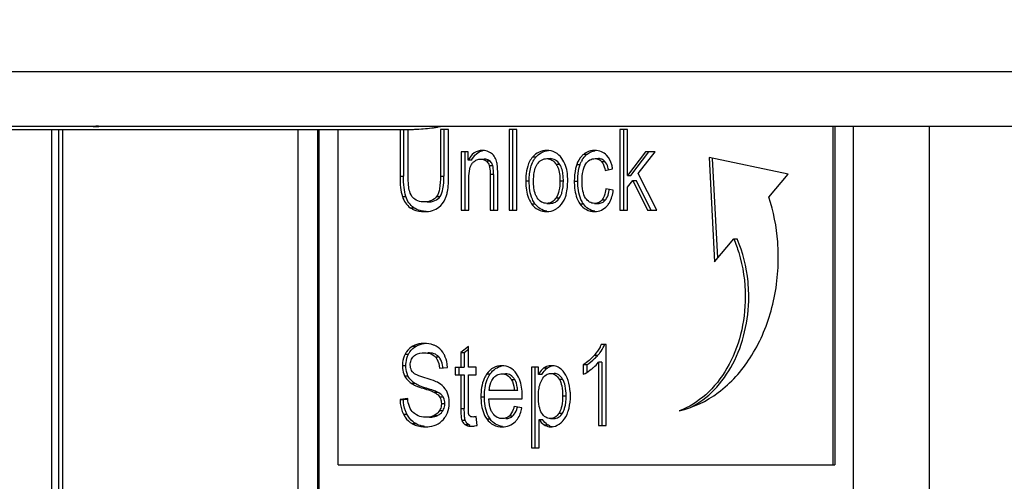
# Model space of a CAD drawing. Units: millimetres. Extents: x 0 to 1189, y 0 to 841.
# Drawn here: x 986 to 995, y 336 to 340 of the extents above; entities that cross this region are included whole.
import ezdxf

# ---------------------------------------------------------------- set-up
doc = ezdxf.new("R2010")
doc.units = ezdxf.units.MM
doc.header["$LTSCALE"] = 65.395
doc.layers.get('0').update_dxf_attribs({"linetype": 'CONTINUOUS'})
doc.layers.add('7_ALL_FEATURES', color=7, linetype='CONTINUOUS')
doc.layers.add('DEF_DRAFT_DIM', color=7, linetype='CONTINUOUS')
doc.styles.add('TEXTSTYLE_2', font='ar_wgl__.ttf')
doc.dimstyles.new('DIMSTYLE_1', dxfattribs={"dimtxt": 8, "dimasz": 3, "dimexe": 0.8, "dimexo": 0.2, "dimgap": 2, "dimtad": 1, "dimdec": 1, "dimlfac": 2, "dimdsep": 46, "dimtxsty": 'TEXTSTYLE_2', "dimblk": 'OPEN', "dimblk1": 'OPEN', "dimblk2": 'OPEN', "dimcen": 0.09, "dimazin": 2, "dimtp": 0.8, "dimtm": 0.8, "dimtfac": 1, "dimtdec": 1, "dimtofl": 0, "dimtmove": 0, "dimatfit": 3, "dimldrblk": 'OPEN', "dimfxl": 0, "dimtolj": 1, "dimarcsym": 0})

# ---------------------------------------------------------------- blocks, each defined once
blk = doc.blocks.new('_OPEN')
at = {"color": 0, "linetype": 'ByBlock'}
for p, q in [((0, 0), (-1, 0.1167)), ((-1, -0.1167), (0, 0)), ((-1, 0), (0, 0))]:
    blk.add_line(p, q, dxfattribs=at)
blk = doc.blocks.new('*D14')
at = {"layer": 'DEF_DRAFT_DIM', "color": 2, "linetype": 'Continuous'}
for p, q in [((994.7857, 522.3653), (1040.3607, 522.3653)), ((1039.5607, 522.3653), (1039.5607, 412.3653)), ((1039.5607, 302.3653), (1039.5607, 412.3653)), ((994.7857, 302.3653), (1040.3607, 302.3653))]:
    blk.add_line(p, q, dxfattribs=at)
at = {"layer": 'DEF_DRAFT_DIM', "color": 2, "linetype": 'Continuous', "xscale": 3, "yscale": 3, "zscale": 3}
for p, rotation in [((1039.5607, 522.3653), 90), ((1039.5607, 302.3653), 270)]:
    blk.add_blockref('_OPEN', p, dxfattribs=dict(at, rotation=rotation))

msp = doc.modelspace()

# ---------------------------------------------------------------- linework, layer by layer
at = {"layer": '7_ALL_FEATURES', "color": 7, "linetype": 'Continuous'}
for p, q in [((997.3598, 339.65), (984.4121, 339.65)), ((986.6096, 339.1427), (984.7601, 339.1427)), ((984.7951, 339.1469), (999.3656, 339.1469)), ((993.4816, 339.1469), (993.4816, 336.0001)), ((993.4976, 339.1469), (993.4976, 336.0001)), ((993.673, 332.1725), (993.6731, 339.1469)), ((994.3775, 331.8189), (994.3775, 339.1469)), ((984.4778, 339.1153), (989.5359, 339.1153)), ((986.2238, 339.1153), (986.2238, 333.8653)), ((986.287, 339.1153), (986.287, 334.0653)), ((986.3262, 334.0653), (986.3262, 339.1153)), ((988.5152, 331.9796), (988.5152, 339.1153)), ((988.6938, 339.1153), (988.6939, 332.1725)), ((988.7099, 332.4549), (988.7099, 339.1153)), ((988.8853, 336.0001), (988.8853, 339.1153)), ((989.4598, 339.1153), (989.4598, 338.682)), ((989.492, 339.1153), (989.492, 338.682)), ((989.5359, 338.6825), (989.5359, 339.1153)), ((989.9117, 339.1153), (989.8357, 339.1153)), ((989.8357, 339.1153), (989.8357, 338.6825)), ((989.8678, 339.1153), (989.8678, 338.6825)), ((989.9117, 338.682), (989.9117, 339.1153)), ((990.5446, 339.1153), (990.4741, 339.1153)), ((990.4741, 339.1153), (990.4741, 338.3653)), ((990.5062, 339.1153), (990.5062, 338.3653)), ((990.5446, 338.3653), (990.5446, 339.1153)), ((991.5726, 339.1153), (991.5021, 339.1153)), ((991.5021, 339.1153), (991.5021, 338.3653)), ((991.5342, 339.1153), (991.5342, 338.3653)), ((991.5726, 338.6876), (991.5726, 339.1153)), ((990.0928, 338.9086), (990.0293, 338.9086)), ((990.0293, 338.9086), (990.0293, 338.3653)), ((990.0614, 338.9086), (990.0614, 338.3653)), ((990.0928, 338.8314), (990.0928, 338.9086)), ((991.1689, 338.8876), (991.2011, 338.8876)), ((991.7396, 338.9086), (991.5726, 338.6876)), ((991.6047, 338.6876), (991.7717, 338.9086)), ((991.6718, 338.7071), (991.8309, 338.9086)), ((991.8309, 338.9086), (991.7396, 338.9086)), ((990.1249, 338.8314), (990.0928, 338.8314)), ((990.2103, 338.8411), (990.2425, 338.8411)), ((990.2593, 338.8242), (990.2915, 338.8242)), ((990.2887, 338.7797), (990.3209, 338.7797)), ((990.6921, 338.8604), (990.7242, 338.8604)), ((990.8229, 338.8447), (990.855, 338.8447)), ((990.9099, 338.7925), (990.942, 338.7925)), ((991.1011, 338.7889), (991.1333, 338.7889)), ((991.2712, 338.8452), (991.3034, 338.8452)), ((991.3312, 338.8176), (991.3633, 338.8176)), ((993.0657, 338.7006), (992.3315, 338.854)), ((992.3315, 338.854), (992.3815, 337.8856)), ((992.4118, 337.9216), (992.364, 338.8473)), ((989.4598, 338.682), (989.492, 338.682)), ((989.8357, 338.6825), (989.8678, 338.6825)), ((990.3291, 338.6958), (990.2969, 338.6958)), ((990.2969, 338.6958), (990.2969, 338.3653)), ((990.3291, 338.6958), (990.3291, 338.3653)), ((990.3675, 338.3653), (990.3675, 338.6994)), ((991.3661, 338.7352), (991.4346, 338.749)), ((991.5726, 338.6876), (991.6047, 338.6876)), ((991.8469, 338.3653), (991.6718, 338.7071)), ((992.8871, 338.4878), (993.0657, 338.7006)), ((990.0998, 338.3653), (990.0998, 338.662)), ((990.6277, 338.637), (990.6599, 338.637)), ((990.9452, 338.64), (990.9773, 338.64)), ((991.0788, 338.6349), (991.1109, 338.6349)), ((991.5726, 338.5807), (991.6224, 338.6431)), ((991.6224, 338.6431), (991.6545, 338.6431)), ((991.6224, 338.6431), (991.7599, 338.3653)), ((991.7921, 338.3653), (991.6545, 338.6431)), ((991.4413, 338.5526), (991.3719, 338.5643)), ((991.5726, 338.3653), (991.5726, 338.5807)), ((989.4816, 338.4936), (989.5138, 338.4936)), ((989.8, 338.4917), (989.8321, 338.4917)), ((990.6813, 338.4261), (990.7134, 338.4261)), ((990.8229, 338.4287), (990.855, 338.4287)), ((990.9102, 338.4811), (990.9423, 338.4811)), ((991.1305, 338.4257), (991.1627, 338.4257)), ((991.2673, 338.4287), (991.2994, 338.4287)), ((991.3367, 338.462), (991.3688, 338.462)), ((989.555, 338.3887), (989.5872, 338.3887)), ((990.0293, 338.3653), (990.0998, 338.3653)), ((990.2969, 338.3653), (990.3675, 338.3653)), ((990.4741, 338.3653), (990.5446, 338.3653)), ((991.5021, 338.3653), (991.5726, 338.3653)), ((991.7599, 338.3653), (991.8469, 338.3653)), ((992.3815, 337.8856), (992.5601, 338.0984)), ((992.5601, 338.0984), (992.5923, 338.0984)), ((989.5786, 337.1024), (989.6108, 337.1024)), ((990.0951, 337.0984), (990.025, 337.0432)), ((990.025, 337.0432), (990.0571, 337.0432)), ((990.025, 337.0432), (990.025, 336.9086)), ((990.0571, 337.0432), (990.0951, 337.0731)), ((990.0571, 337.0432), (990.0571, 336.9086)), ((990.0951, 336.9086), (990.0951, 337.0984)), ((991.3739, 337.1184), (991.3284, 337.1184)), ((991.3739, 336.3653), (991.3739, 337.1184)), ((989.5065, 337.0273), (989.5386, 337.0273)), ((989.787, 337.0041), (989.8191, 337.0041)), ((991.2657, 337.0181), (991.2979, 337.0181)), ((991.3355, 336.9521), (991.3034, 336.9521)), ((991.3034, 336.9521), (991.3034, 336.3653)), ((991.3355, 336.9521), (991.3355, 336.3653)), ((989.4818, 336.9214), (989.5139, 336.9214)), ((989.8271, 336.8969), (989.8999, 336.904)), ((989.9732, 336.9086), (990.0571, 336.9086)), ((989.9732, 336.9086), (989.9732, 336.837)), ((990.0054, 336.9086), (990.0054, 336.837)), ((990.1661, 336.9086), (990.0951, 336.9086)), ((990.1661, 336.837), (990.1661, 336.9086)), ((990.7457, 336.9086), (990.6814, 336.9086)), ((990.6814, 336.9086), (990.6814, 336.1571)), ((990.7135, 336.9086), (990.7135, 336.1571)), ((990.7457, 336.838), (990.7457, 336.9086)), ((990.797, 336.9), (990.8291, 336.9)), ((991.1944, 336.9301), (991.1623, 336.9301)), ((991.1623, 336.9301), (991.1623, 336.8411)), ((991.1944, 336.9301), (991.1944, 336.8591)), ((989.5018, 336.8278), (989.5339, 336.8278)), ((989.9732, 336.837), (990.0571, 336.837)), ((990.025, 336.837), (990.025, 336.5244)), ((990.0571, 336.837), (990.0571, 336.5244)), ((990.0951, 336.837), (990.1661, 336.837)), ((990.0951, 336.5193), (990.0951, 336.837)), ((990.2657, 336.8451), (990.2978, 336.8451)), ((990.4067, 336.8452), (990.4388, 336.8452)), ((990.494, 336.7919), (990.5261, 336.7919)), ((990.7778, 336.838), (990.7457, 336.838)), ((990.8597, 336.8488), (990.8919, 336.8488)), ((990.9376, 336.797), (990.9698, 336.797)), ((989.5632, 336.7579), (989.5953, 336.7579)), ((989.6742, 336.7111), (989.7063, 336.7111)), ((989.7764, 336.6746), (989.8086, 336.6746)), ((990.5529, 336.6891), (990.2883, 336.6891)), ((989.5316, 336.6145), (989.4598, 336.6063)), ((989.4598, 336.6063), (989.492, 336.6063)), ((989.492, 336.6063), (989.532, 336.6108)), ((989.8281, 336.6302), (989.8602, 336.6302)), ((990.2115, 336.6324), (990.2437, 336.6324)), ((990.2844, 336.6134), (990.5948, 336.6134)), ((990.5948, 336.6134), (990.5952, 336.638)), ((990.9706, 336.6416), (991.0028, 336.6416)), ((989.8274, 336.5045), (989.8596, 336.5045)), ((989.8439, 336.5689), (989.876, 336.5689)), ((990.025, 336.5244), (990.0571, 336.5244)), ((990.5928, 336.5285), (990.5199, 336.5403)), ((989.4912, 336.4712), (989.5233, 336.4712)), ((989.778, 336.4585), (989.8102, 336.4585)), ((990.0334, 336.4154), (990.0656, 336.4154)), ((990.1762, 336.3663), (990.1661, 336.4477)), ((990.2648, 336.4262), (990.297, 336.4262)), ((990.4765, 336.4553), (990.5086, 336.4553)), ((990.7519, 336.4216), (990.7841, 336.4216)), ((990.7519, 336.1571), (990.7519, 336.4216)), ((990.8566, 336.4287), (990.8887, 336.4287)), ((990.9369, 336.4804), (990.9691, 336.4804)), ((989.5739, 336.3822), (989.606, 336.3822)), ((990.0634, 336.374), (990.0955, 336.374)), ((990.7978, 336.3725), (990.8299, 336.3725)), ((991.3034, 336.3653), (991.3739, 336.3653)), ((990.6814, 336.1571), (990.7519, 336.1571)), ((988.8853, 336.0001), (993.4976, 336.0001))]:
    msp.add_line(p, q, dxfattribs=at)
for centre, radius, start, end in [((986.6594, 338.8513), 0.2957, 90.02289, 99.68863), ((989.5112, 341.0398), 1.9245, 270.02962, 279.71671), ((989.5116, 341.1373), 2.022, 270.01767, 278.41555), ((991.2999, 338.7598), 0.161, 95.86514, 101.14022), ((990.2361, 338.7121), 0.1382, 133.1372, 138.57648), ((991.3518, 338.7196), 0.2291, 151.20016, 155.7959), ((991.0669, 338.6004), 0.339, 349.20127, 352.98378), ((991.1222, 337.2098), 0.2553, 335.93977, 339.02192), ((990.9706, 337.2984), 0.4309, 313.5732, 319.41588), ((990.4258, 336.7358), 0.1142, 45.24974, 48.62409), ((990.2034, 336.6383), 0.3622, 342.63312, 343.46412), ((990.8922, 336.4626), 0.1095, 246.83188, 261.23615)]:
    msp.add_arc(centre, radius, start, end, dxfattribs=at)
for points, knots in [([(986.6096, 339.1427), (986.6144, 339.1427), (986.6368, 339.143), (986.6592, 339.1443), (986.6768, 339.1457)], [0, 0, 0, 0, 0.211845, 1, 1, 1, 1]), ([(990.2252, 338.9209), (990.1986, 338.9209), (990.1409, 338.9049), (990.1061, 338.8572), (990.0928, 338.8314)], [0, 0, 0, 0, 0.477438, 1, 1, 1, 1]), ([(990.1249, 338.8314), (990.136, 338.8529), (990.1626, 338.8915), (990.2051, 338.9132), (990.226, 338.9177)], [0, 0, 0, 0, 0.531074, 1, 1, 1, 1]), ([(990.2942, 338.903), (990.2787, 338.9116), (990.2553, 338.9195), (990.2314, 338.9209), (990.2252, 338.9209)], [0, 0, 0, 0, 0.743175, 1, 1, 1, 1]), ([(990.3414, 338.8567), (990.3336, 338.8711), (990.3181, 338.8883), (990.2993, 338.9001), (990.2942, 338.903)], [0, 0, 0, 0, 0.73531, 1, 1, 1, 1]), ([(990.8229, 338.9209), (990.7985, 338.9209), (990.7483, 338.9109), (990.7086, 338.879), (990.6921, 338.8604)], [0, 0, 0, 0, 0.494705, 1, 1, 1, 1]), ([(990.7242, 338.8604), (990.7299, 338.8669), (990.7529, 338.8901), (990.7824, 338.9071), (990.8054, 338.9139)], [0, 0, 0, 0, 0.264118, 1, 1, 1, 1]), ([(990.9631, 338.8471), (990.9466, 338.8695), (990.9055, 338.9087), (990.8496, 338.9209), (990.8229, 338.9209)], [0, 0, 0, 0, 0.509938, 1, 1, 1, 1]), ([(991.1689, 338.8876), (991.1613, 338.8821), (991.1306, 338.8556), (991.111, 338.8182), (991.1011, 338.7889)], [0, 0, 0, 0, 0.233931, 1, 1, 1, 1]), ([(991.1511, 338.8299), (991.1543, 338.8358), (991.1677, 338.8576), (991.1858, 338.8766), (991.2011, 338.8876)], [0, 0, 0, 0, 0.262068, 1, 1, 1, 1]), ([(991.2685, 338.9209), (991.2423, 338.9209), (991.2063, 338.9118), (991.1764, 338.893), (991.1689, 338.8876)], [0, 0, 0, 0, 0.74044, 1, 1, 1, 1]), ([(991.2011, 338.8876), (991.2063, 338.8914), (991.2271, 338.905), (991.2508, 338.9143), (991.2688, 338.9178)], [0, 0, 0, 0, 0.259757, 1, 1, 1, 1]), ([(991.3793, 338.8758), (991.3654, 338.8901), (991.3308, 338.9142), (991.2893, 338.9209), (991.2685, 338.9209)], [0, 0, 0, 0, 0.488871, 1, 1, 1, 1]), ([(991.4346, 338.749), (991.4327, 338.7621), (991.4236, 338.8075), (991.4025, 338.8519), (991.3793, 338.8758)], [0, 0, 0, 0, 0.283779, 1, 1, 1, 1]), ([(990.0998, 338.662), (990.0998, 338.6913), (990.1021, 338.7402), (990.1193, 338.7888), (990.1324, 338.8036)], [0, 0, 0, 0, 0.59688, 1, 1, 1, 1]), ([(990.1416, 338.813), (990.1509, 338.8217), (990.1723, 338.8364), (990.1979, 338.8411), (990.2103, 338.8411)], [0, 0, 0, 0, 0.505947, 1, 1, 1, 1]), ([(990.2103, 338.8411), (990.2149, 338.8411), (990.2324, 338.8399), (990.2492, 338.8323), (990.2593, 338.8242)], [0, 0, 0, 0, 0.260406, 1, 1, 1, 1]), ([(990.2915, 338.8242), (990.2814, 338.8323), (990.2645, 338.8399), (990.247, 338.8411), (990.2425, 338.8411)], [0, 0, 0, 0, 0.739594, 1, 1, 1, 1]), ([(990.2593, 338.8242), (990.2697, 338.8159), (990.2812, 338.801), (990.2874, 338.7842), (990.2887, 338.7797)], [0, 0, 0, 0, 0.739232, 1, 1, 1, 1]), ([(990.2887, 338.7797), (990.2902, 338.7746), (990.2962, 338.747), (990.2969, 338.7186), (990.2969, 338.6958)], [0, 0, 0, 0, 0.18986, 1, 1, 1, 1]), ([(990.3209, 338.7797), (990.3195, 338.7842), (990.3133, 338.801), (990.3018, 338.8159), (990.2915, 338.8242)], [0, 0, 0, 0, 0.260768, 1, 1, 1, 1]), ([(990.3291, 338.6958), (990.3291, 338.7046), (990.3285, 338.7326), (990.3264, 338.7611), (990.3209, 338.7797)], [0, 0, 0, 0, 0.3113, 1, 1, 1, 1]), ([(990.3633, 338.7888), (990.3623, 338.7952), (990.3578, 338.8186), (990.3497, 338.8414), (990.3414, 338.8567)], [0, 0, 0, 0, 0.269712, 1, 1, 1, 1]), ([(990.3675, 338.6994), (990.3675, 338.7092), (990.3671, 338.739), (990.3663, 338.769), (990.3633, 338.7888)], [0, 0, 0, 0, 0.328841, 1, 1, 1, 1]), ([(990.6921, 338.8604), (990.681, 338.848), (990.6368, 338.7819), (990.6277, 338.6989), (990.6277, 338.637)], [0, 0, 0, 0, 0.21221, 1, 1, 1, 1]), ([(990.6599, 338.637), (990.6599, 338.6536), (990.6619, 338.7116), (990.6732, 338.7704), (990.6905, 338.8082)], [0, 0, 0, 0, 0.28507, 1, 1, 1, 1]), ([(990.7002, 338.637), (990.7002, 338.6533), (990.7022, 338.7065), (990.7142, 338.7621), (990.7351, 338.793)], [0, 0, 0, 0, 0.303691, 1, 1, 1, 1]), ([(990.7351, 338.793), (990.7454, 338.8083), (990.7702, 338.8352), (990.8062, 338.8447), (990.8229, 338.8447)], [0, 0, 0, 0, 0.523804, 1, 1, 1, 1]), ([(990.8229, 338.8447), (990.8393, 338.8447), (990.8751, 338.8349), (990.8995, 338.8078), (990.9099, 338.7925)], [0, 0, 0, 0, 0.470668, 1, 1, 1, 1]), ([(990.942, 338.7925), (990.9317, 338.8078), (990.9073, 338.8349), (990.8715, 338.8447), (990.855, 338.8447)], [0, 0, 0, 0, 0.529332, 1, 1, 1, 1]), ([(990.9099, 338.7925), (990.916, 338.7834), (990.9403, 338.7362), (990.9452, 338.6817), (990.9452, 338.64)], [0, 0, 0, 0, 0.208476, 1, 1, 1, 1]), ([(990.9773, 338.64), (990.9773, 338.6558), (990.9752, 338.7079), (990.9626, 338.762), (990.942, 338.7925)], [0, 0, 0, 0, 0.299876, 1, 1, 1, 1]), ([(991.0177, 338.6446), (991.0177, 338.665), (991.0143, 338.7351), (990.9929, 338.8068), (990.9631, 338.8471)], [0, 0, 0, 0, 0.288877, 1, 1, 1, 1]), ([(991.1011, 338.7889), (991.0973, 338.7776), (991.0832, 338.7275), (991.0788, 338.675), (991.0788, 338.6349)], [0, 0, 0, 0, 0.229354, 1, 1, 1, 1]), ([(991.1109, 338.6349), (991.1109, 338.6491), (991.1125, 338.701), (991.1212, 338.7531), (991.1333, 338.7889)], [0, 0, 0, 0, 0.27251, 1, 1, 1, 1]), ([(991.1513, 338.6375), (991.1513, 338.6687), (991.1544, 338.7229), (991.1717, 338.776), (991.1845, 338.7952)], [0, 0, 0, 0, 0.574968, 1, 1, 1, 1]), ([(991.1845, 338.7952), (991.1944, 338.81), (991.219, 338.8364), (991.2545, 338.8452), (991.2712, 338.8452)], [0, 0, 0, 0, 0.516664, 1, 1, 1, 1]), ([(991.2712, 338.8452), (991.2823, 338.8452), (991.3053, 338.8407), (991.3236, 338.8261), (991.3312, 338.8176)], [0, 0, 0, 0, 0.492968, 1, 1, 1, 1]), ([(991.3633, 338.8176), (991.3557, 338.8261), (991.3375, 338.8407), (991.3145, 338.8452), (991.3034, 338.8452)], [0, 0, 0, 0, 0.507032, 1, 1, 1, 1]), ([(991.3312, 338.8176), (991.3355, 338.8128), (991.3532, 338.7883), (991.3618, 338.7584), (991.3661, 338.7352)], [0, 0, 0, 0, 0.21416, 1, 1, 1, 1]), ([(991.3967, 338.7429), (991.3951, 338.7506), (991.3883, 338.7771), (991.3763, 338.803), (991.3633, 338.8176)], [0, 0, 0, 0, 0.288821, 1, 1, 1, 1]), ([(989.4598, 338.682), (989.4598, 338.6463), (989.4622, 338.5829), (989.4732, 338.52), (989.4816, 338.4936)], [0, 0, 0, 0, 0.562474, 1, 1, 1, 1]), ([(989.5138, 338.4936), (989.5053, 338.52), (989.4943, 338.5829), (989.492, 338.6463), (989.492, 338.682)], [0, 0, 0, 0, 0.437526, 1, 1, 1, 1]), ([(989.5496, 338.5382), (989.5437, 338.5573), (989.5372, 338.6057), (989.5359, 338.6541), (989.5359, 338.6825)], [0, 0, 0, 0, 0.413073, 1, 1, 1, 1]), ([(989.8357, 338.6825), (989.8357, 338.6429), (989.8327, 338.5781), (989.815, 338.5126), (989.8, 338.4917)], [0, 0, 0, 0, 0.606273, 1, 1, 1, 1]), ([(989.8321, 338.4917), (989.8471, 338.5126), (989.8648, 338.5781), (989.8678, 338.6429), (989.8678, 338.6825)], [0, 0, 0, 0, 0.393727, 1, 1, 1, 1]), ([(989.892, 338.5025), (989.8955, 338.5143), (989.909, 338.5732), (989.9117, 338.634), (989.9117, 338.682)], [0, 0, 0, 0, 0.204196, 1, 1, 1, 1]), ([(990.6277, 338.637), (990.6277, 338.6153), (990.6308, 338.5427), (990.6508, 338.4675), (990.6813, 338.4261)], [0, 0, 0, 0, 0.296421, 1, 1, 1, 1]), ([(990.7134, 338.4261), (990.7042, 338.4386), (990.6677, 338.503), (990.6599, 338.5793), (990.6599, 338.637)], [0, 0, 0, 0, 0.213296, 1, 1, 1, 1]), ([(990.735, 338.4803), (990.7288, 338.4895), (990.7044, 338.5381), (990.7002, 338.5941), (990.7002, 338.637)], [0, 0, 0, 0, 0.204876, 1, 1, 1, 1]), ([(990.9452, 338.64), (990.9452, 338.6088), (990.9418, 338.5538), (990.9233, 338.5006), (990.9102, 338.4811)], [0, 0, 0, 0, 0.570225, 1, 1, 1, 1]), ([(990.9537, 338.5014), (990.9578, 338.5104), (990.9739, 338.5548), (990.9773, 338.6028), (990.9773, 338.64)], [0, 0, 0, 0, 0.208834, 1, 1, 1, 1]), ([(990.9934, 338.4794), (990.9977, 338.4901), (991.0143, 338.5436), (991.0177, 338.6003), (991.0177, 338.6446)], [0, 0, 0, 0, 0.205593, 1, 1, 1, 1]), ([(991.0788, 338.6349), (991.0788, 338.6135), (991.0819, 338.5416), (991.101, 338.4672), (991.1305, 338.4257)], [0, 0, 0, 0, 0.296281, 1, 1, 1, 1]), ([(991.1627, 338.4257), (991.1537, 338.4383), (991.1186, 338.5024), (991.1109, 338.5778), (991.1109, 338.6349)], [0, 0, 0, 0, 0.212739, 1, 1, 1, 1]), ([(991.1832, 338.4781), (991.1707, 338.4974), (991.1542, 338.5512), (991.1513, 338.6058), (991.1513, 338.6375)], [0, 0, 0, 0, 0.420209, 1, 1, 1, 1]), ([(989.5973, 338.4669), (989.5917, 338.471), (989.5698, 338.4902), (989.556, 338.5173), (989.5496, 338.5382)], [0, 0, 0, 0, 0.241048, 1, 1, 1, 1]), ([(989.8212, 338.394), (989.8462, 338.4143), (989.8739, 338.4506), (989.8888, 338.4916), (989.892, 338.5025)], [0, 0, 0, 0, 0.739875, 1, 1, 1, 1]), ([(991.3719, 338.5643), (991.3707, 338.5535), (991.3653, 338.5178), (991.353, 338.4815), (991.3367, 338.462)], [0, 0, 0, 0, 0.30024, 1, 1, 1, 1]), ([(991.3688, 338.462), (991.3726, 338.4665), (991.3881, 338.489), (991.396, 338.5159), (991.4, 338.5369)], [0, 0, 0, 0, 0.216397, 1, 1, 1, 1]), ([(991.3829, 338.4057), (991.3909, 338.4147), (991.4223, 338.458), (991.4362, 338.5117), (991.4413, 338.5526)], [0, 0, 0, 0, 0.225707, 1, 1, 1, 1]), ([(989.4816, 338.4936), (989.4884, 338.4722), (989.5068, 338.4322), (989.538, 338.4007), (989.555, 338.3887)], [0, 0, 0, 0, 0.518579, 1, 1, 1, 1]), ([(989.5872, 338.3887), (989.5701, 338.4007), (989.5389, 338.4322), (989.5206, 338.4722), (989.5138, 338.4936)], [0, 0, 0, 0, 0.481421, 1, 1, 1, 1]), ([(989.6805, 338.442), (989.6726, 338.442), (989.6434, 338.4437), (989.6145, 338.4543), (989.5973, 338.4669)], [0, 0, 0, 0, 0.270741, 1, 1, 1, 1]), ([(989.8, 338.4917), (989.7882, 338.4753), (989.7503, 338.447), (989.7047, 338.442), (989.6805, 338.442)], [0, 0, 0, 0, 0.454812, 1, 1, 1, 1]), ([(989.7126, 338.442), (989.7369, 338.442), (989.7825, 338.447), (989.8203, 338.4753), (989.8321, 338.4917)], [0, 0, 0, 0, 0.545188, 1, 1, 1, 1]), ([(990.6813, 338.4261), (990.6978, 338.4038), (990.7395, 338.3646), (990.7958, 338.353), (990.8229, 338.353)], [0, 0, 0, 0, 0.505962, 1, 1, 1, 1]), ([(990.8234, 338.3556), (990.8021, 338.3591), (990.7591, 338.3753), (990.727, 338.4077), (990.7134, 338.4261)], [0, 0, 0, 0, 0.48563, 1, 1, 1, 1]), ([(990.8229, 338.4287), (990.8062, 338.4287), (990.7701, 338.4379), (990.7453, 338.465), (990.735, 338.4803)], [0, 0, 0, 0, 0.475419, 1, 1, 1, 1]), ([(990.9102, 338.4811), (990.8999, 338.4657), (990.8754, 338.4384), (990.8394, 338.4287), (990.8229, 338.4287)], [0, 0, 0, 0, 0.527914, 1, 1, 1, 1]), ([(990.855, 338.4287), (990.8716, 338.4287), (990.9075, 338.4384), (990.932, 338.4657), (990.9423, 338.4811)], [0, 0, 0, 0, 0.472086, 1, 1, 1, 1]), ([(990.9232, 338.3863), (990.9309, 338.3918), (990.9609, 338.4171), (990.9823, 338.4518), (990.9934, 338.4794)], [0, 0, 0, 0, 0.240448, 1, 1, 1, 1]), ([(991.1305, 338.4257), (991.1462, 338.4036), (991.1865, 338.3645), (991.2416, 338.353), (991.2681, 338.353)], [0, 0, 0, 0, 0.505868, 1, 1, 1, 1]), ([(991.2686, 338.3557), (991.248, 338.3593), (991.2063, 338.3755), (991.1755, 338.4075), (991.1627, 338.4257)], [0, 0, 0, 0, 0.485401, 1, 1, 1, 1]), ([(991.2673, 338.4287), (991.2511, 338.4287), (991.2165, 338.4374), (991.1927, 338.4635), (991.1832, 338.4781)], [0, 0, 0, 0, 0.480586, 1, 1, 1, 1]), ([(991.3367, 338.462), (991.3281, 338.4517), (991.3072, 338.434), (991.2802, 338.4287), (991.2673, 338.4287)], [0, 0, 0, 0, 0.50903, 1, 1, 1, 1]), ([(991.2681, 338.353), (991.2894, 338.353), (991.3335, 338.3614), (991.3684, 338.3894), (991.3829, 338.4057)], [0, 0, 0, 0, 0.494633, 1, 1, 1, 1]), ([(991.2994, 338.4287), (991.3124, 338.4287), (991.3393, 338.434), (991.3602, 338.4517), (991.3688, 338.462)], [0, 0, 0, 0, 0.49097, 1, 1, 1, 1]), ([(992.9736, 337.9272), (992.9736, 337.9751), (992.9665, 338.1645), (992.9305, 338.353), (992.8871, 338.4878)], [0, 0, 0, 0, 0.252891, 1, 1, 1, 1]), ([(989.555, 338.3887), (989.5637, 338.3827), (989.6039, 338.3597), (989.6516, 338.3525), (989.6871, 338.3525)], [0, 0, 0, 0, 0.228802, 1, 1, 1, 1]), ([(989.6688, 338.3566), (989.6611, 338.3579), (989.6324, 338.3641), (989.6048, 338.3764), (989.5872, 338.3887)], [0, 0, 0, 0, 0.266049, 1, 1, 1, 1]), ([(989.6871, 338.3525), (989.7124, 338.3525), (989.7603, 338.3578), (989.8039, 338.3799), (989.8212, 338.394)], [0, 0, 0, 0, 0.531276, 1, 1, 1, 1]), ([(990.8229, 338.353), (990.8492, 338.353), (990.8855, 338.362), (990.9157, 338.3809), (990.9232, 338.3863)], [0, 0, 0, 0, 0.74128, 1, 1, 1, 1]), ([(992.5601, 338.0984), (992.5777, 338.0571), (992.6405, 337.8848), (992.667, 337.6998), (992.667, 337.5615)], [0, 0, 0, 0, 0.244954, 1, 1, 1, 1]), ([(992.6991, 337.5615), (992.6991, 337.6082), (992.6903, 337.7911), (992.6459, 337.9728), (992.5923, 338.0984)], [0, 0, 0, 0, 0.254715, 1, 1, 1, 1]), ([(992.0527, 336.5007), (992.1833, 336.53), (992.444, 336.6571), (992.7405, 336.9926), (992.9305, 337.4322), (992.9736, 337.7601), (992.9736, 337.9272)], [0, 0, 0, 0, 0.220818, 0.461974, 0.724452, 1, 1, 1, 1]), ([(992.667, 337.5615), (992.667, 337.4437), (992.6387, 337.2119), (992.514, 336.8961), (992.3179, 336.6444), (992.143, 336.5341), (992.0527, 336.5007)], [0, 0, 0, 0, 0.272745, 0.534308, 0.777026, 1, 1, 1, 1]), ([(992.1568, 336.5319), (992.2386, 336.5729), (992.3936, 336.6909), (992.5657, 336.9367), (992.6745, 337.2353), (992.6991, 337.4518), (992.6991, 337.5615)], [0, 0, 0, 0, 0.22522, 0.469113, 0.729716, 1, 1, 1, 1]), ([(989.684, 337.1281), (989.6745, 337.1281), (989.6382, 337.1262), (989.6022, 337.1152), (989.5786, 337.1024)], [0, 0, 0, 0, 0.260999, 1, 1, 1, 1]), ([(989.7965, 337.101), (989.7883, 337.1055), (989.7531, 337.1219), (989.7135, 337.1281), (989.684, 337.1281)], [0, 0, 0, 0, 0.240105, 1, 1, 1, 1]), ([(989.5786, 337.1024), (989.5557, 337.09), (989.5282, 337.0656), (989.5105, 337.0353), (989.5065, 337.0273)], [0, 0, 0, 0, 0.744022, 1, 1, 1, 1]), ([(989.5386, 337.0273), (989.5426, 337.0353), (989.5604, 337.0656), (989.5879, 337.09), (989.6108, 337.1024)], [0, 0, 0, 0, 0.255978, 1, 1, 1, 1]), ([(989.5864, 337.0074), (989.5918, 337.0129), (989.6205, 337.0355), (989.6589, 337.0406), (989.6871, 337.0406)], [0, 0, 0, 0, 0.215271, 1, 1, 1, 1]), ([(989.6871, 337.0406), (989.7067, 337.0406), (989.7435, 337.0364), (989.7756, 337.0163), (989.787, 337.0041)], [0, 0, 0, 0, 0.539373, 1, 1, 1, 1]), ([(989.8191, 337.0041), (989.8077, 337.0163), (989.7757, 337.0364), (989.7388, 337.0406), (989.7193, 337.0406)], [0, 0, 0, 0, 0.460627, 1, 1, 1, 1]), ([(989.8716, 337.0221), (989.8673, 337.0306), (989.8488, 337.0623), (989.8203, 337.0879), (989.7965, 337.101)], [0, 0, 0, 0, 0.259513, 1, 1, 1, 1]), ([(991.3284, 337.1184), (991.3252, 337.11), (991.309, 337.0738), (991.2856, 337.0413), (991.2657, 337.0181)], [0, 0, 0, 0, 0.227493, 1, 1, 1, 1]), ([(991.2979, 337.0181), (991.3041, 337.0253), (991.3261, 337.0525), (991.345, 337.0825), (991.3553, 337.1057)], [0, 0, 0, 0, 0.272654, 1, 1, 1, 1]), ([(989.5065, 337.0273), (989.4943, 337.0031), (989.4837, 336.9671), (989.4818, 336.9307), (989.4818, 336.9214)], [0, 0, 0, 0, 0.744235, 1, 1, 1, 1]), ([(989.5139, 336.9214), (989.5139, 336.9307), (989.5158, 336.9671), (989.5264, 337.0031), (989.5386, 337.0273)], [0, 0, 0, 0, 0.255765, 1, 1, 1, 1]), ([(989.5551, 336.9281), (989.5551, 336.9426), (989.5598, 336.972), (989.5764, 336.9969), (989.5864, 337.0074)], [0, 0, 0, 0, 0.501296, 1, 1, 1, 1]), ([(989.787, 337.0041), (989.7928, 336.9979), (989.816, 336.9666), (989.8246, 336.9269), (989.8271, 336.8969)], [0, 0, 0, 0, 0.22059, 1, 1, 1, 1]), ([(989.8588, 336.9011), (989.858, 336.9098), (989.8537, 336.9406), (989.8432, 336.9712), (989.8307, 336.9897)], [0, 0, 0, 0, 0.282067, 1, 1, 1, 1]), ([(989.8999, 336.904), (989.8996, 336.9148), (989.8964, 336.9553), (989.885, 336.9954), (989.8716, 337.0221)], [0, 0, 0, 0, 0.264422, 1, 1, 1, 1]), ([(991.2364, 336.8885), (991.2431, 336.8936), (991.267, 336.913), (991.2893, 336.9346), (991.3034, 336.9521)], [0, 0, 0, 0, 0.272378, 1, 1, 1, 1]), ([(989.4818, 336.9214), (989.4818, 336.9129), (989.4832, 336.8809), (989.4915, 336.849), (989.5018, 336.8278)], [0, 0, 0, 0, 0.264614, 1, 1, 1, 1]), ([(989.5339, 336.8278), (989.5306, 336.8347), (989.5184, 336.8645), (989.5139, 336.897), (989.5139, 336.9214)], [0, 0, 0, 0, 0.240197, 1, 1, 1, 1]), ([(989.5773, 336.8614), (989.5737, 336.8658), (989.56, 336.8853), (989.5551, 336.91), (989.5551, 336.9281)], [0, 0, 0, 0, 0.239448, 1, 1, 1, 1]), ([(989.6918, 336.8078), (989.6664, 336.8154), (989.6267, 336.8289), (989.5875, 336.8493), (989.5773, 336.8614)], [0, 0, 0, 0, 0.626865, 1, 1, 1, 1]), ([(990.4059, 336.9209), (990.3791, 336.9209), (990.3227, 336.9082), (990.282, 336.8679), (990.2657, 336.8451)], [0, 0, 0, 0, 0.489263, 1, 1, 1, 1]), ([(990.2978, 336.8451), (990.3113, 336.8638), (990.3427, 336.897), (990.3853, 336.9143), (990.4065, 336.9182)], [0, 0, 0, 0, 0.518148, 1, 1, 1, 1]), ([(990.5422, 336.8466), (990.5263, 336.8689), (990.4867, 336.9082), (990.4319, 336.9209), (990.4059, 336.9209)], [0, 0, 0, 0, 0.512667, 1, 1, 1, 1]), ([(990.797, 336.9), (990.7921, 336.8965), (990.7713, 336.8791), (990.7556, 336.8564), (990.7457, 336.838)], [0, 0, 0, 0, 0.225441, 1, 1, 1, 1]), ([(990.7778, 336.838), (990.7814, 336.8447), (990.7951, 336.8678), (990.8134, 336.8886), (990.8291, 336.9)], [0, 0, 0, 0, 0.279497, 1, 1, 1, 1]), ([(990.8664, 336.9209), (990.8598, 336.9209), (990.8354, 336.9195), (990.8114, 336.9105), (990.797, 336.9)], [0, 0, 0, 0, 0.270798, 1, 1, 1, 1]), ([(990.9603, 336.8848), (990.9473, 336.8961), (990.9178, 336.9149), (990.8833, 336.9209), (990.8664, 336.9209)], [0, 0, 0, 0, 0.503946, 1, 1, 1, 1]), ([(991.0218, 336.7837), (991.0185, 336.7942), (991.0047, 336.8313), (990.9819, 336.8659), (990.9603, 336.8848)], [0, 0, 0, 0, 0.276832, 1, 1, 1, 1]), ([(991.1623, 336.8411), (991.168, 336.8438), (991.1941, 336.8573), (991.2182, 336.8744), (991.2364, 336.8885)], [0, 0, 0, 0, 0.216626, 1, 1, 1, 1]), ([(989.5018, 336.8278), (989.5118, 336.807), (989.5317, 336.7815), (989.5565, 336.7625), (989.5632, 336.7579)], [0, 0, 0, 0, 0.739851, 1, 1, 1, 1]), ([(989.5953, 336.7579), (989.5886, 336.7625), (989.5639, 336.7815), (989.5439, 336.807), (989.5339, 336.8278)], [0, 0, 0, 0, 0.260149, 1, 1, 1, 1]), ([(989.8191, 336.7598), (989.8037, 336.769), (989.7613, 336.7862), (989.7182, 336.8), (989.6918, 336.8078)], [0, 0, 0, 0, 0.395245, 1, 1, 1, 1]), ([(989.8932, 336.6834), (989.8892, 336.6911), (989.8705, 336.7217), (989.8423, 336.7459), (989.8191, 336.7598)], [0, 0, 0, 0, 0.242106, 1, 1, 1, 1]), ([(990.2657, 336.8451), (990.2564, 336.8321), (990.2201, 336.767), (990.2115, 336.6902), (990.2115, 336.6324)], [0, 0, 0, 0, 0.216603, 1, 1, 1, 1]), ([(990.2437, 336.6324), (990.2437, 336.6539), (990.2469, 336.7272), (990.2675, 336.8026), (990.2978, 336.8451)], [0, 0, 0, 0, 0.292125, 1, 1, 1, 1]), ([(990.2883, 336.6891), (990.2889, 336.7004), (990.2928, 336.7401), (990.3073, 336.7798), (990.3249, 336.8026)], [0, 0, 0, 0, 0.280983, 1, 1, 1, 1]), ([(990.3249, 336.8026), (990.3348, 336.8155), (990.3589, 336.8378), (990.3913, 336.8452), (990.4067, 336.8452)], [0, 0, 0, 0, 0.513741, 1, 1, 1, 1]), ([(990.4067, 336.8452), (990.4235, 336.8452), (990.4598, 336.8354), (990.484, 336.8075), (990.494, 336.7919)], [0, 0, 0, 0, 0.474954, 1, 1, 1, 1]), ([(990.5013, 336.8215), (990.497, 336.8253), (990.4789, 336.8389), (990.4556, 336.8452), (990.4388, 336.8452)], [0, 0, 0, 0, 0.257059, 1, 1, 1, 1]), ([(990.494, 336.7919), (990.4979, 336.7858), (990.5138, 336.7537), (990.5188, 336.7174), (990.5207, 336.6891)], [0, 0, 0, 0, 0.203193, 1, 1, 1, 1]), ([(990.5529, 336.6891), (990.5521, 336.6999), (990.5484, 336.735), (990.5394, 336.7709), (990.5261, 336.7919)], [0, 0, 0, 0, 0.302162, 1, 1, 1, 1]), ([(990.5952, 336.638), (990.5952, 336.6592), (990.592, 336.731), (990.5719, 336.805), (990.5422, 336.8466)], [0, 0, 0, 0, 0.292627, 1, 1, 1, 1]), ([(990.7453, 336.6339), (990.7453, 336.6503), (990.7474, 336.7047), (990.7594, 336.761), (990.7798, 336.7935)], [0, 0, 0, 0, 0.299202, 1, 1, 1, 1]), ([(990.7798, 336.7935), (990.7897, 336.8093), (990.8109, 336.8367), (990.8448, 336.8488), (990.8597, 336.8488)], [0, 0, 0, 0, 0.554542, 1, 1, 1, 1]), ([(990.8597, 336.8488), (990.8744, 336.8488), (990.9072, 336.838), (990.9282, 336.8118), (990.9376, 336.797)], [0, 0, 0, 0, 0.45474, 1, 1, 1, 1]), ([(990.9698, 336.797), (990.9603, 336.8118), (990.9394, 336.838), (990.9065, 336.8488), (990.8919, 336.8488)], [0, 0, 0, 0, 0.54526, 1, 1, 1, 1]), ([(990.9376, 336.797), (990.95, 336.7775), (990.9674, 336.7255), (990.9706, 336.6719), (990.9706, 336.6416)], [0, 0, 0, 0, 0.432697, 1, 1, 1, 1]), ([(991.0028, 336.6416), (991.0028, 336.6719), (990.9995, 336.7255), (990.9822, 336.7775), (990.9698, 336.797)], [0, 0, 0, 0, 0.567303, 1, 1, 1, 1]), ([(991.0427, 336.6411), (991.0427, 336.6537), (991.0411, 336.7019), (991.0326, 336.7499), (991.0218, 336.7837)], [0, 0, 0, 0, 0.263047, 1, 1, 1, 1]), ([(989.5632, 336.7579), (989.5767, 336.7487), (989.6134, 336.7313), (989.6514, 336.7182), (989.6742, 336.7111)], [0, 0, 0, 0, 0.407482, 1, 1, 1, 1]), ([(989.7063, 336.7111), (989.6836, 336.7182), (989.6455, 336.7313), (989.6089, 336.7487), (989.5953, 336.7579)], [0, 0, 0, 0, 0.592518, 1, 1, 1, 1]), ([(989.6742, 336.7111), (989.696, 336.7043), (989.7303, 336.6931), (989.7645, 336.6807), (989.7764, 336.6746)], [0, 0, 0, 0, 0.629765, 1, 1, 1, 1]), ([(989.8086, 336.6746), (989.7966, 336.6807), (989.7625, 336.6931), (989.7281, 336.7043), (989.7063, 336.7111)], [0, 0, 0, 0, 0.370235, 1, 1, 1, 1]), ([(989.7764, 336.6746), (989.7822, 336.6717), (989.802, 336.6605), (989.8197, 336.6443), (989.8281, 336.6302)], [0, 0, 0, 0, 0.280669, 1, 1, 1, 1]), ([(989.8602, 336.6302), (989.8576, 336.6347), (989.844, 336.6533), (989.8244, 336.6667), (989.8086, 336.6746)], [0, 0, 0, 0, 0.226769, 1, 1, 1, 1]), ([(989.9172, 336.5771), (989.9172, 336.5868), (989.9154, 336.6233), (989.9055, 336.6596), (989.8932, 336.6834)], [0, 0, 0, 0, 0.266395, 1, 1, 1, 1]), ([(989.4598, 336.6063), (989.46, 336.594), (989.4629, 336.5477), (989.4759, 336.5018), (989.4912, 336.4712)], [0, 0, 0, 0, 0.263612, 1, 1, 1, 1]), ([(989.5233, 336.4712), (989.5183, 336.4812), (989.5, 336.524), (989.4925, 336.571), (989.492, 336.6063)], [0, 0, 0, 0, 0.241127, 1, 1, 1, 1]), ([(989.5551, 336.5219), (989.5518, 336.5281), (989.539, 336.5575), (989.5336, 336.5896), (989.5316, 336.6145)], [0, 0, 0, 0, 0.219863, 1, 1, 1, 1]), ([(989.8281, 336.6302), (989.8307, 336.6259), (989.8403, 336.6068), (989.8439, 336.5851), (989.8439, 336.5689)], [0, 0, 0, 0, 0.238039, 1, 1, 1, 1]), ([(989.876, 336.5689), (989.876, 336.5746), (989.8749, 336.5958), (989.8682, 336.6169), (989.8602, 336.6302)], [0, 0, 0, 0, 0.268473, 1, 1, 1, 1]), ([(989.8908, 336.4642), (989.9036, 336.4902), (989.9151, 336.5284), (989.9172, 336.5672), (989.9172, 336.5771)], [0, 0, 0, 0, 0.746245, 1, 1, 1, 1]), ([(990.2115, 336.6324), (990.2115, 336.6115), (990.2147, 336.5403), (990.235, 336.4672), (990.2648, 336.4262)], [0, 0, 0, 0, 0.292172, 1, 1, 1, 1]), ([(990.297, 336.4262), (990.2878, 336.4388), (990.2521, 336.5017), (990.2437, 336.5762), (990.2437, 336.6324)], [0, 0, 0, 0, 0.217326, 1, 1, 1, 1]), ([(990.3231, 336.4762), (990.317, 336.4844), (990.2929, 336.5263), (990.2859, 336.5757), (990.2844, 336.6134)], [0, 0, 0, 0, 0.213479, 1, 1, 1, 1]), ([(990.7776, 336.4786), (990.7652, 336.4978), (990.7483, 336.5499), (990.7453, 336.6033), (990.7453, 336.6339)], [0, 0, 0, 0, 0.427116, 1, 1, 1, 1]), ([(990.9706, 336.6416), (990.9706, 336.6099), (990.9673, 336.5544), (990.9497, 336.5003), (990.9369, 336.4804)], [0, 0, 0, 0, 0.572636, 1, 1, 1, 1]), ([(990.9786, 336.4978), (990.9829, 336.507), (990.9995, 336.5531), (991.0028, 336.6028), (991.0028, 336.6416)], [0, 0, 0, 0, 0.206311, 1, 1, 1, 1]), ([(991.0196, 336.4906), (991.0235, 336.502), (991.0377, 336.5509), (991.0427, 336.6022), (991.0427, 336.6411)], [0, 0, 0, 0, 0.235129, 1, 1, 1, 1]), ([(989.613, 336.4634), (989.6067, 336.4671), (989.5835, 336.4821), (989.5645, 336.5038), (989.5551, 336.5219)], [0, 0, 0, 0, 0.264723, 1, 1, 1, 1]), ([(989.8274, 336.5045), (989.8192, 336.4899), (989.803, 336.4727), (989.7834, 336.4612), (989.778, 336.4585)], [0, 0, 0, 0, 0.736043, 1, 1, 1, 1]), ([(989.8102, 336.4585), (989.8155, 336.4612), (989.8351, 336.4727), (989.8514, 336.4899), (989.8596, 336.5045)], [0, 0, 0, 0, 0.263957, 1, 1, 1, 1]), ([(989.8439, 336.5689), (989.8439, 336.5632), (989.8427, 336.5409), (989.8356, 336.5189), (989.8274, 336.5045)], [0, 0, 0, 0, 0.258355, 1, 1, 1, 1]), ([(989.8596, 336.5045), (989.8677, 336.5189), (989.8748, 336.5409), (989.876, 336.5632), (989.876, 336.5689)], [0, 0, 0, 0, 0.741645, 1, 1, 1, 1]), ([(990.025, 336.5244), (990.025, 336.5015), (990.0259, 336.4652), (990.0292, 336.4283), (990.0334, 336.4154)], [0, 0, 0, 0, 0.627096, 1, 1, 1, 1]), ([(990.0656, 336.4154), (990.0613, 336.4283), (990.058, 336.4652), (990.0571, 336.5015), (990.0571, 336.5244)], [0, 0, 0, 0, 0.372904, 1, 1, 1, 1]), ([(990.0986, 336.4686), (990.0967, 336.4744), (990.0956, 336.4916), (990.0951, 336.5084), (990.0951, 336.5193)], [0, 0, 0, 0, 0.358694, 1, 1, 1, 1]), ([(990.5199, 336.5403), (990.5173, 336.5311), (990.5076, 336.5008), (990.4926, 336.4709), (990.4765, 336.4553)], [0, 0, 0, 0, 0.298515, 1, 1, 1, 1]), ([(990.5086, 336.4553), (990.5129, 336.4595), (990.5314, 336.4815), (990.5424, 336.5087), (990.5491, 336.5302)], [0, 0, 0, 0, 0.2104, 1, 1, 1, 1]), ([(990.5289, 336.3992), (990.5368, 336.4069), (990.5682, 336.4442), (990.5851, 336.4918), (990.5928, 336.5285)], [0, 0, 0, 0, 0.227629, 1, 1, 1, 1]), ([(990.9529, 336.3885), (990.9603, 336.3944), (990.99, 336.4229), (991.0094, 336.4608), (991.0196, 336.4906)], [0, 0, 0, 0, 0.230625, 1, 1, 1, 1]), ([(989.4912, 336.4712), (989.496, 336.4615), (989.5164, 336.4261), (989.5476, 336.3967), (989.5739, 336.3822)], [0, 0, 0, 0, 0.26482, 1, 1, 1, 1]), ([(989.606, 336.3822), (989.5973, 336.387), (989.563, 336.4095), (989.5372, 336.4436), (989.5233, 336.4712)], [0, 0, 0, 0, 0.244213, 1, 1, 1, 1]), ([(989.7013, 336.4415), (989.6932, 336.4415), (989.6628, 336.4431), (989.6326, 336.4523), (989.613, 336.4634)], [0, 0, 0, 0, 0.263145, 1, 1, 1, 1]), ([(989.778, 336.4585), (989.7724, 336.4557), (989.7482, 336.4452), (989.7213, 336.4415), (989.7013, 336.4415)], [0, 0, 0, 0, 0.238519, 1, 1, 1, 1]), ([(989.7334, 336.4415), (989.7404, 336.4415), (989.7667, 336.4427), (989.793, 336.4498), (989.8102, 336.4585)], [0, 0, 0, 0, 0.267216, 1, 1, 1, 1]), ([(989.8152, 336.3819), (989.8393, 336.3959), (989.8679, 336.4229), (989.8865, 336.4555), (989.8908, 336.4642)], [0, 0, 0, 0, 0.742471, 1, 1, 1, 1]), ([(990.0334, 336.4154), (990.0348, 336.4111), (990.0413, 336.3952), (990.0531, 336.3815), (990.0634, 336.374)], [0, 0, 0, 0, 0.258534, 1, 1, 1, 1]), ([(990.0955, 336.374), (990.0852, 336.3815), (990.0734, 336.3952), (990.0669, 336.4111), (990.0656, 336.4154)], [0, 0, 0, 0, 0.741466, 1, 1, 1, 1]), ([(990.1351, 336.4441), (990.1326, 336.4441), (990.1242, 336.4445), (990.1154, 336.4468), (990.1107, 336.4506)], [0, 0, 0, 0, 0.294693, 1, 1, 1, 1]), ([(990.1661, 336.4477), (990.163, 336.4471), (990.1528, 336.4452), (990.1424, 336.4441), (990.1351, 336.4441)], [0, 0, 0, 0, 0.299319, 1, 1, 1, 1]), ([(990.2648, 336.4262), (990.2812, 336.4036), (990.3243, 336.3639), (990.3818, 336.353), (990.4098, 336.353)], [0, 0, 0, 0, 0.498655, 1, 1, 1, 1]), ([(990.4103, 336.3554), (990.3882, 336.3587), (990.3438, 336.3743), (990.3105, 336.4075), (990.297, 336.4262)], [0, 0, 0, 0, 0.491705, 1, 1, 1, 1]), ([(990.4102, 336.4287), (990.3938, 336.4287), (990.3588, 336.437), (990.3336, 336.462), (990.3231, 336.4762)], [0, 0, 0, 0, 0.482663, 1, 1, 1, 1]), ([(990.4098, 336.353), (990.4321, 336.353), (990.4763, 336.3596), (990.5138, 336.3843), (990.5289, 336.3992)], [0, 0, 0, 0, 0.51307, 1, 1, 1, 1]), ([(990.4765, 336.4553), (990.4678, 336.4469), (990.4471, 336.4328), (990.4224, 336.4287), (990.4102, 336.4287)], [0, 0, 0, 0, 0.498778, 1, 1, 1, 1]), ([(990.4423, 336.4287), (990.4545, 336.4287), (990.4792, 336.4328), (990.4999, 336.4469), (990.5086, 336.4553)], [0, 0, 0, 0, 0.501222, 1, 1, 1, 1]), ([(990.8566, 336.4287), (990.8417, 336.4287), (990.8087, 336.4385), (990.787, 336.4641), (990.7776, 336.4786)], [0, 0, 0, 0, 0.462039, 1, 1, 1, 1]), ([(990.9369, 336.4804), (990.9273, 336.4654), (990.9054, 336.439), (990.8717, 336.4287), (990.8566, 336.4287)], [0, 0, 0, 0, 0.541138, 1, 1, 1, 1]), ([(990.8887, 336.4287), (990.9039, 336.4287), (990.9375, 336.439), (990.9594, 336.4654), (990.9691, 336.4804)], [0, 0, 0, 0, 0.458862, 1, 1, 1, 1]), ([(989.5739, 336.3822), (989.5829, 336.3772), (989.624, 336.3585), (989.67, 336.3525), (989.7048, 336.3525)], [0, 0, 0, 0, 0.228075, 1, 1, 1, 1]), ([(989.688, 336.3558), (989.6804, 336.3569), (989.6521, 336.3621), (989.6245, 336.372), (989.606, 336.3822)], [0, 0, 0, 0, 0.266151, 1, 1, 1, 1]), ([(989.7048, 336.3525), (989.7147, 336.3525), (989.7531, 336.3548), (989.7907, 336.3676), (989.8152, 336.3819)], [0, 0, 0, 0, 0.259807, 1, 1, 1, 1]), ([(990.0634, 336.374), (990.067, 336.3714), (990.0851, 336.3609), (990.1067, 336.3581), (990.1229, 336.3581)], [0, 0, 0, 0, 0.216238, 1, 1, 1, 1]), ([(990.1229, 336.3581), (990.127, 336.3581), (990.145, 336.3591), (990.1627, 336.3629), (990.1762, 336.3663)], [0, 0, 0, 0, 0.22483, 1, 1, 1, 1]), ([(990.7978, 336.3725), (990.8115, 336.3631), (990.8332, 336.3545), (990.8555, 336.353), (990.8613, 336.353)], [0, 0, 0, 0, 0.742629, 1, 1, 1, 1]), ([(990.8613, 336.353), (990.8693, 336.353), (990.9025, 336.3561), (990.9333, 336.3728), (990.9529, 336.3885)], [0, 0, 0, 0, 0.240554, 1, 1, 1, 1])]:
    msp.add_open_spline(points, degree=3, knots=knots, dxfattribs=at)
for points in [[(990.8054, 338.9139), (990.816, 338.9171), (990.827, 338.9191), (990.8381, 338.9201)], [(990.6905, 338.8082), (990.695, 338.8179), (990.7002, 338.8274), (990.706, 338.8365)], [(990.706, 338.8365), (990.7114, 338.8449), (990.7175, 338.8529), (990.7242, 338.8604)], [(991.1333, 338.7889), (991.1361, 338.7973), (991.1393, 338.8055), (991.1429, 338.8135)], [(990.9423, 338.4811), (990.9466, 338.4875), (990.9504, 338.4944), (990.9537, 338.5014)], [(989.7023, 338.3529), (989.6911, 338.3535), (989.6798, 338.3547), (989.6688, 338.3566)], [(989.6108, 337.1024), (989.6334, 337.1147), (989.6587, 337.1227), (989.6842, 337.126)], [(989.8307, 336.9897), (989.8272, 336.9948), (989.8233, 336.9996), (989.8191, 337.0041)], [(991.2657, 337.0181), (991.2363, 336.9837), (991.2009, 336.9538), (991.1623, 336.9301)], [(991.1944, 336.9301), (991.2206, 336.9462), (991.2454, 336.965), (991.2676, 336.9862)], [(990.8291, 336.9), (990.8418, 336.9093), (990.857, 336.9155), (990.8724, 336.9185)], [(990.5261, 336.7919), (990.5204, 336.8008), (990.5138, 336.8094), (990.5062, 336.8169)], [(990.9691, 336.4804), (990.9726, 336.486), (990.9758, 336.4918), (990.9786, 336.4978)], [(990.1107, 336.4506), (990.105, 336.4551), (990.1008, 336.4617), (990.0986, 336.4686)], [(990.7519, 336.4216), (990.7633, 336.4023), (990.7793, 336.3851), (990.7978, 336.3725)], [(990.8299, 336.3725), (990.8114, 336.3851), (990.7955, 336.4023), (990.7841, 336.4216)], [(990.1125, 336.365), (990.1065, 336.3672), (990.1007, 336.3702), (990.0955, 336.374)], [(990.8491, 336.3619), (990.8424, 336.3648), (990.836, 336.3684), (990.8299, 336.3725)]]:
    msp.add_open_spline(points, degree=3, dxfattribs=at)

# ---------------------------------------------------------------- dimensions: what is measured, and where the dimension line sits
at = {"layer": 'DEF_DRAFT_DIM', "color": 2, "linetype": 'Continuous'}
dim = msp.add_linear_dim(base=(1039.5607, 302.3653), p1=(994.5857, 522.3653), p2=(994.5857, 302.3653), angle=270, dimstyle='DIMSTYLE_1', dxfattribs=at)
dim.commit()
dim.dimension.update_dxf_attribs({"geometry": '*D14', "text_midpoint": (1039.5607, 403.0419), "dimtype": 160})

doc.saveas('drawing.dxf')
